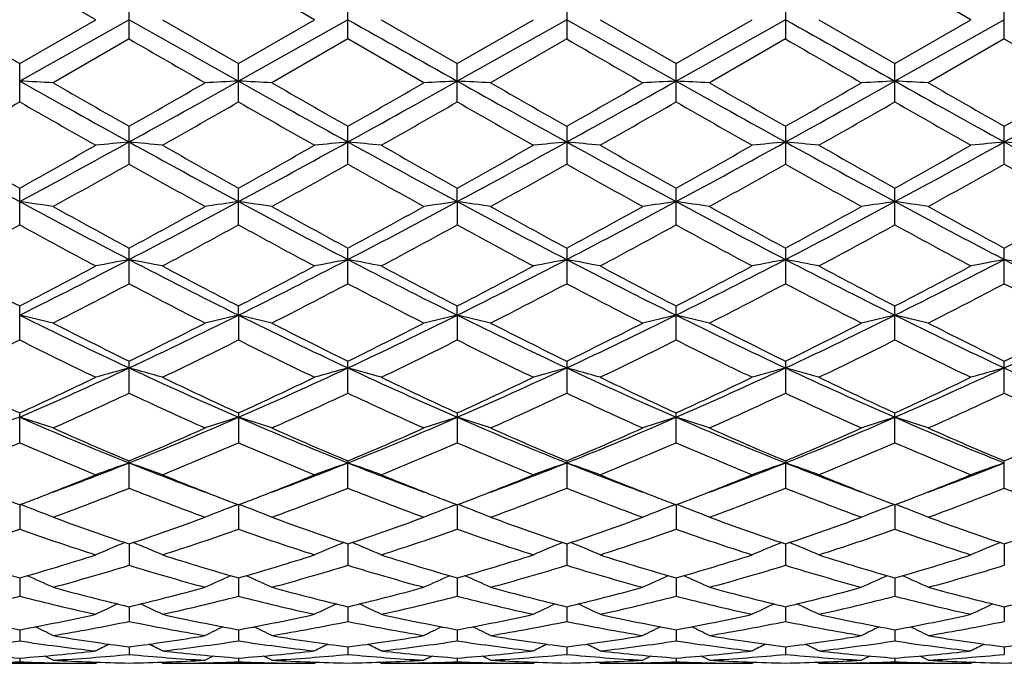
# Model space of a CAD drawing. Units: inches. Extents: x 0 to 11, y 0 to 8.5.
# Drawn here: x 1.5 to 1.8, y 4.5 to 4.7 of the extents above; entities that cross this region are included whole.
import ezdxf

# ---------------------------------------------------------------- set-up
doc = ezdxf.new("R2010")
doc.units = ezdxf.units.IN
doc.header["$LTSCALE"] = 0.605
doc.header["$MEASUREMENT"] = 0
doc.layers.get('0').update_dxf_attribs({"linetype": 'CONTINUOUS'})

msp = doc.modelspace()

# ---------------------------------------------------------------- linework, layer by layer
at = {"color": 7, "linetype": 'CONTINUOUS'}
for p, q in [((1.5258227125, 4.6761034093), (1.5014229952, 4.6901773475)), ((1.5960131598, 4.6761034089), (1.5716174307, 4.6901773475)), ((1.8065990067, 4.6761034085), (1.7821999271, 4.6901767925)), ((1.5365202129, 4.6699285898), (1.5365202129, 4.6822782289)), ((1.6067145308, 4.6699267682), (1.6067145308, 4.6822800546)), ((1.676907953, 4.6822804818), (1.676907953, 4.6699263382)), ((1.7471024756, 4.6822804933), (1.7471024756, 4.6699263233)), ((1.8172963545, 4.6699285292), (1.8172963545, 4.682278291)), ((1.4770272631, 4.6761034098), (1.5014229979, 4.6620294731)), ((1.5365202129, 4.6761034098), (1.501422709, 4.6564021916)), ((1.5014229979, 4.6620294731), (1.5258227125, 4.6761034093)), ((1.5472177131, 4.6761034098), (1.5716174306, 4.6620294713)), ((1.5716174306, 4.6620294713), (1.5960131598, 4.6761034089)), ((1.6067140838, 4.6761034098), (1.5716177169, 4.6564021916)), ((1.6174125588, 4.6761034098), (1.6418111128, 4.6620271918)), ((1.6418111128, 4.6620271918), (1.6662077553, 4.6761034105)), ((1.6769079377, 4.6761034098), (1.64181141, 4.6564019954)), ((1.6876080236, 4.6761034098), (1.7120051507, 4.662027038)), ((1.7471030023, 4.6761034098), (1.7120048846, 4.6564019847)), ((1.7120051507, 4.662027038), (1.7364038359, 4.676103411)), ((1.7578050839, 4.6761034098), (1.7821999301, 4.6620300283)), ((1.8172963545, 4.6761034098), (1.7821995691, 4.6564022387)), ((1.7821999301, 4.6620300283), (1.8065990067, 4.6761034085)), ((1.5365202129, 4.6699285898), (1.512122868, 4.6558726721)), ((1.6067145308, 4.6699267682), (1.5823194881, 4.6558726721)), ((1.6311145754, 4.655872672), (1.6067145308, 4.6699267682)), ((1.676907953, 4.6699263382), (1.6525097672, 4.6558726721)), ((1.7471024756, 4.6699263233), (1.7227018119, 4.6558726721)), ((1.8172963545, 4.6699285292), (1.7929003643, 4.6558726721)), ((1.8172963545, 4.6699285292), (1.8416923446, 4.6558726721)), ((1.5014229952, 4.6497339985), (1.5014229952, 4.6620294745)), ((1.5716174307, 4.6497339985), (1.5716174307, 4.6620294709)), ((1.6418111153, 4.6497362642), (1.6418111153, 4.6620271907)), ((1.7120051507, 4.6497364194), (1.7120051507, 4.6620270384)), ((1.7821999271, 4.6497334467), (1.7821999271, 4.6620300294)), ((1.5365202129, 4.6297986184), (1.5365202129, 4.6419109631)), ((1.6067145308, 4.6297968424), (1.6067145308, 4.6419127633)), ((1.676907953, 4.641913185), (1.676907953, 4.6297964232)), ((1.7471024756, 4.6419131973), (1.7471024756, 4.6297964086)), ((1.8172963545, 4.6297985593), (1.8172963545, 4.6419110223)), ((1.5014229952, 4.6103040111), (1.5014229952, 4.6221269784)), ((1.5716174307, 4.6103040111), (1.5716174307, 4.6221269753)), ((1.64181141, 4.6177562809), (1.6418111153, 4.6221247699)), ((1.7120051507, 4.6103063247), (1.7120051507, 4.6221246219)), ((1.7821999271, 4.6103034838), (1.7821999271, 4.6221275142)), ((1.64181141, 4.6177562809), (1.6418111153, 4.6103061763)), ((1.5365202129, 4.5914481141), (1.5365202129, 4.6028576935)), ((1.6067145308, 4.591446452), (1.6067145308, 4.6028593995)), ((1.676907953, 4.6028597997), (1.676907953, 4.5914460597)), ((1.7471024756, 4.6028598137), (1.7471024756, 4.5914460461)), ((1.8172963545, 4.5914480589), (1.8172963545, 4.6028577494)), ((1.5014229952, 4.5734026577), (1.5014229952, 4.5842987663)), ((1.5716177169, 4.5813537572), (1.5716174307, 4.5842987642)), ((1.64181141, 4.5813528138), (1.6418111153, 4.5842967181)), ((1.7120051507, 4.573404775), (1.7120051507, 4.5842965788)), ((1.7821999271, 4.5734021751), (1.7821999271, 4.5842992644)), ((1.5716177169, 4.5813537572), (1.5716174307, 4.5734026577)), ((1.64181141, 4.5813528138), (1.6418111153, 4.5734046393)), ((1.5365202129, 4.5563508654), (1.5365202129, 4.5666192159)), ((1.6067145308, 4.5563493811), (1.6067145308, 4.5666207619)), ((1.676907953, 4.5666211257), (1.676907953, 4.5563490307)), ((1.7471024756, 4.5666211376), (1.7471024756, 4.5563490186)), ((1.8172963545, 4.5563508161), (1.8172963545, 4.5666192668)), ((1.5014229952, 4.5404480366), (1.5014229952, 4.5499985552)), ((1.5716174307, 4.5499985541), (1.5716174307, 4.5404480366)), ((1.6418111153, 4.5499967459), (1.6418111153, 4.5404497583)), ((1.7120051507, 4.5404498763), (1.7120051507, 4.5499966223)), ((1.7821999271, 4.5404476173), (1.7821999271, 4.5499989957)), ((1.5365202129, 4.5258556398), (1.5365202129, 4.5345881541)), ((1.6067145308, 4.5258543903), (1.6067145308, 4.5345894808)), ((1.676907953, 4.534589794), (1.676907953, 4.5258540954)), ((1.7471024756, 4.5345898046), (1.7471024756, 4.5258540851)), ((1.8172963545, 4.5258555983), (1.8172963545, 4.5345881981)), ((1.5014227157, 4.5205444645), (1.5014229952, 4.5127065754)), ((1.5026295754, 4.5202712879), (1.5016666914, 4.5206373445)), ((1.5704108423, 4.5202712857), (1.5713736157, 4.5206375457)), ((1.5716177101, 4.5205444638), (1.5716174307, 4.5127065754)), ((1.5728247581, 4.5202712985), (1.5718614054, 4.5206374718)), ((1.6406048029, 4.5202698454), (1.641567364, 4.5206360202)), ((1.641811403, 4.5205429617), (1.6418111153, 4.5127079712)), ((1.6430181575, 4.5202698679), (1.6420550317, 4.5206359512)), ((1.7107981097, 4.5202697779), (1.7117611008, 4.5206360514)), ((1.7120048909, 4.5205428599), (1.7120051507, 4.5127080668)), ((1.7132114996, 4.5202697678), (1.7122488219, 4.5206357333)), ((1.7809925925, 4.5202717029), (1.7819557937, 4.5206380579)), ((1.7821995776, 4.5205448303), (1.7821999271, 4.5127062355)), ((1.7834063896, 4.5202716664), (1.7824435946, 4.5206376975)), ((1.5365202129, 4.5079954239), (1.5365202129, 4.5011343518)), ((1.606714141, 4.5079964817), (1.6067145308, 4.5011333851)), ((1.6769079395, 4.5079967311), (1.676907953, 4.5011331569)), ((1.747102935, 4.5079967387), (1.7471024756, 4.501133149)), ((1.8172963545, 4.5079954591), (1.8172963545, 4.5011343197)), ((1.5014227766, 4.4970684957), (1.5014229952, 4.491244363)), ((1.5716176492, 4.497068495), (1.5716174307, 4.491244363)), ((1.64181134, 4.4970673606), (1.6418111153, 4.4912453791)), ((1.7120049476, 4.4970672765), (1.7120051507, 4.4912454487)), ((1.7821996544, 4.4970687895), (1.7821999271, 4.4912441155)), ((1.5365202129, 4.4878629916), (1.5365202129, 4.4831370265)), ((1.6067142425, 4.4878638082), (1.6067145308, 4.4831363798)), ((1.6769079428, 4.4878639181), (1.676907953, 4.4831362271)), ((1.7471028156, 4.4878640022), (1.7471024756, 4.4831362218)), ((1.8172963545, 4.4878630165), (1.8172963545, 4.483137005)), ((1.501422847, 4.4804725873), (1.5014229952, 4.47688618)), ((1.5716175788, 4.4804725865), (1.5716174307, 4.47688618)), ((1.6418112672, 4.4804718593), (1.6418111153, 4.4768867774)), ((1.7120050132, 4.4804718067), (1.7120051507, 4.4768868184)), ((1.7821997428, 4.4804727718), (1.7821999271, 4.4768860345)), ((1.5365202129, 4.4749644836), (1.5365202129, 4.4725552911)), ((1.6067143652, 4.4749649143), (1.6067145308, 4.4725549892)), ((1.676907947, 4.4749649898), (1.676907953, 4.472554918)), ((1.7471026711, 4.4749650176), (1.7471024756, 4.4725549155)), ((1.8172963545, 4.4749644972), (1.8172963545, 4.4725552811)), ((1.4770272631, 4.4697034098), (1.5258227127, 4.4697034098)), ((1.501422937, 4.4713947479), (1.5014229952, 4.4701838035)), ((1.5121026148, 4.4698553417), (1.5122671958, 4.469851719)), ((1.5258227134, 4.4697034102), (1.5264940964, 4.470051711)), ((1.5472177131, 4.4697034098), (1.5465461406, 4.4700513466)), ((1.5472177131, 4.4697034098), (1.5960131603, 4.4697034098)), ((1.5609378126, 4.4698556798), (1.5607731767, 4.4698517177)), ((1.5716174888, 4.4713947475), (1.5716174307, 4.4701838035)), ((1.5822992268, 4.4698552433), (1.5824591018, 4.4698517241)), ((1.5960131592, 4.469703408), (1.5966849817, 4.4700519488)), ((1.6174125588, 4.4697034098), (1.6167410555, 4.4700513908)), ((1.6174125588, 4.4697034098), (1.6662077549, 4.4697034098)), ((1.6311348334, 4.4698558228), (1.630966141, 4.4698517617)), ((1.6418111747, 4.4713944559), (1.6418111153, 4.4701839593)), ((1.652489504, 4.4698553887), (1.652653902, 4.4698517683)), ((1.666207755, 4.4697034099), (1.6668793627, 4.4700518868)), ((1.6876080236, 4.4697034098), (1.6869362489, 4.470051512)), ((1.6876080236, 4.4697034098), (1.7364038326, 4.4697034098)), ((1.701326876, 4.4698557406), (1.7011619552, 4.4698517697)), ((1.7120050968, 4.4713944356), (1.7120051507, 4.4701839699)), ((1.7226815577, 4.4698554809), (1.7228502344, 4.4698517661)), ((1.7364038385, 4.4697034129), (1.7370751864, 4.4700517811)), ((1.7578050839, 4.4697034098), (1.7571329362, 4.4700516473)), ((1.7578050839, 4.4697034098), (1.8065990066, 4.4697034098)), ((1.7715169923, 4.4698555192), (1.7713588464, 4.4698517126)), ((1.782199855, 4.4713948202), (1.7821999271, 4.4701837656)), ((1.7928801118, 4.4698553125), (1.7930439519, 4.4698517064)), ((1.8065990042, 4.4697034079), (1.8072704152, 4.470051725))]:
    msp.add_line(p, q, dxfattribs=at)
for centre, radius, start, end in [((9.8012126314, 19.3584486732), 16.8486320871, 240.6248388774, 240.7617100374), ((9.7962703416, 19.2243757984), 16.6949411856, 240.6238415996, 240.7619725713), ((9.8393556032, 19.1759184969), 16.6394167402, 240.6233340918, 240.7619248753), ((10.0227475061, 19.3776028953), 16.8706958682, 240.6243352469, 240.7610245507), ((8.5164057062, 16.7569589583), 13.9576181575, 239.9948976362, 240.1104803884), ((8.3234385286, 16.1808040115), 13.2919777874, 239.9973037967, 240.1186748121), ((8.2630851456, 15.9521368244), 13.0286723785, 239.991638835, 240.1154458989), ((1.3251733315, 0.9865029473), 3.6741290541, 87.0833776602, 87.2504443036), ((4.4954340143, 10.0006205144), 6.1257467445, 240.7409804774, 241.116576537), ((-1.7787665206, 10.641653782), 6.8591771474, 298.9035041809, 299.2389388046), ((1.7478917444, 0.9860049965), 3.6746276142, 92.749567152, 92.9166110702), ((1.3954795959, 0.9881822805), 3.6724463174, 87.0837529295, 87.2509212461), ((4.5827516334, 10.0313318053), 6.1609086842, 240.7416529934, 241.115094787), ((-1.7053180186, 10.6359236566), 6.8525874463, 298.9028395198, 299.2385933649), ((1.818375524, 0.9799559863), 3.6806833801, 92.7495607285, 92.9162780263), ((1.4654710217, 0.9839398241), 3.6766933965, 87.0840216512, 87.2509435773), ((4.6534415792, 10.0323226482), 6.1620158342, 240.7421311599, 241.1155059548), ((-1.6587379958, 10.6783601931), 6.901151225, 298.9041834091, 299.2375714472), ((1.8883883791, 0.9830253572), 3.6776088678, 92.7490439239, 92.9159229688), ((1.5354314659, 0.9796613521), 3.6809781107, 87.0838092068, 87.2505145949), ((4.7112404887, 10.0102749421), 6.1367230549, 240.7424837324, 241.1174102929), ((-1.5825719198, 10.6674789308), 6.8887393746, 298.9044514327, 299.2384383792), ((1.9583451122, 0.9879826133), 3.6726461578, 92.749044978, 92.9162208765), ((1.6059817458, 0.9872424115), 3.6733889746, 87.0832724095, 87.2503826594), ((4.7814058577, 10.0098430242), 6.1363316897, 240.7407503655, 241.1156928836), ((-1.5054583881, 10.6549488877), 6.8744257058, 298.9044356097, 299.2391211412), ((5.2065615793, 11.0834104593), 7.4136441375, 240.1104478676, 240.327692263), ((-1.8045668919, 10.5085813102), 6.7513468274, 299.6616480993, 299.9002039331), ((5.4106199723, 11.3175608365), 7.6833569354, 240.1151277721, 240.3247245845), ((-1.7497263932, 10.5368234036), 6.7834848834, 299.6562967234, 299.8937345427), ((5.4493097844, 11.263562761), 7.6208436988, 240.1181860595, 240.329521102), ((-1.7885223712, 10.7271613483), 7.0028174721, 299.6606703171, 299.8906598915), ((5.35871228, 10.9831834901), 7.2976321031, 240.1160261545, 240.336738037), ((-1.7319258894, 10.7498286699), 7.0292438968, 299.6655536971, 299.8946474287), ((5.4886439415, 11.0853619035), 7.4159862706, 240.1092206719, 240.3263871417), ((-1.5198435297, 10.5013826626), 6.7431380294, 299.6627738269, 299.9016098055), ((-1.4507481864, 9.8037272054), 5.9396094705, 299.532942719, 299.8037789209), ((4.3077118873, 9.5484372229), 5.645577971, 240.1931738495, 240.4781508438), ((-1.4209875094, 9.8755574114), 6.022035758, 299.5307544718, 299.7979165605), ((4.3260916372, 9.4566814623), 5.5402050571, 240.1864539069, 240.4768152487), ((-1.4586121296, 10.0637170611), 6.2388951239, 299.5405868369, 299.7984635876), ((4.4306286698, 9.5163575232), 5.6090556987, 240.1851324023, 240.4719491127), ((-1.3034543046, 9.9142090229), 6.0669322989, 299.5386566856, 299.8038317759), ((4.5910345639, 9.6750629466), 5.7916074683, 240.1914343887, 240.4692289396), ((-1.1537830064, 9.7753270199), 5.9069201165, 299.5321178034, 299.8044426965), ((4.5957161564, 9.5611943018), 5.6602403928, 240.193885699, 240.4781161276), ((3.2784568118, 7.9190715413), 3.7492037575, 241.0963980203, 241.707275511), ((3.5747567506, 8.3400581864), 4.2569619829, 240.4767839058, 240.8534314033), ((-0.396678205, 8.1413119459), 4.0022777902, 298.3108649724, 298.8831270033), ((-0.4499619345, 8.1236313958), 4.0085454152, 299.1308804414, 299.5309191159), ((1.7144399602, 2.7753880748), 1.869985509, 95.4596647669, 95.7890189232), ((1.358613709, 2.7755225667), 1.8698503672, 84.2109691702, 84.5403470933), ((3.3460186179, 7.9144017667), 3.7438437716, 241.0971214599, 241.7088865643), ((3.6159767523, 8.2891003271), 4.1983447451, 240.4781212348, 240.8600748914), ((-0.3974823302, 8.1545791406), 4.0442022903, 299.1366681393, 299.5331305439), ((-0.3321808732, 8.1515917935), 4.0140301937, 298.3128760431, 298.8834504257), ((1.7842592811, 2.7791226114), 1.8662325842, 95.4591257233, 95.7892477616), ((1.4290154554, 2.7780019577), 1.8673627522, 84.2096117601, 84.5394591547), ((3.4080765571, 7.8993090447), 3.7266984197, 241.0944718781, 241.7090556855), ((3.6506094325, 8.2250594079), 4.1250949917, 240.4696278322, 240.8583648291), ((-0.3034607097, 8.111748253), 3.9951914238, 299.1372457926, 299.5385987268), ((-0.258827631, 8.1456924465), 4.0073385623, 298.3131066341, 298.884640275), ((1.8544376146, 2.7795373742), 1.8658182969, 95.4598627761, 95.7900355654), ((1.4993724079, 2.7794952419), 1.865860795, 84.2099190535, 84.5400814085), ((3.4825972479, 7.9071929079), 3.735691482, 241.0948242294, 241.7079241605), ((3.7609207469, 8.2961868436), 4.2067550831, 240.4717124262, 240.8528874173), ((-0.1808961497, 8.1316517675), 3.9913075602, 298.3109107687, 298.8847603098), ((-0.1911463987, 8.0370570439), 3.9094436009, 299.131048205, 299.5412314172), ((1.9248127154, 2.7779087221), 1.8674567006, 95.4606069427, 95.7904590227), ((1.5696101626, 2.7795904088), 1.8657620084, 84.2108675336, 84.5411083929), ((3.5620195669, 7.9242107174), 3.7550493207, 241.0970827258, 241.7070114939), ((3.8638840103, 8.3549263051), 4.2740139721, 240.4776062008, 240.8527370607), ((-0.112614728, 8.1352362866), 3.9953700382, 298.3106926388, 298.8839340796), ((-0.167124756, 8.1200101002), 4.0043787675, 299.1303579464, 299.530801218), ((1.9952800599, 2.7747661667), 1.8706106811, 95.4598024914, 95.7890418168), ((1.6393256536, 2.7748982033), 1.8704780061, 84.2109465114, 84.5402092278), ((3.6243860986, 7.9099408811), 3.7387743638, 241.0963946838, 241.7089785978), ((-0.2933432546, 7.8813555811), 3.7310887139, 298.9402932888, 299.3692997621), ((3.2785764279, 7.7239521305), 3.5508514208, 240.6198169917, 241.0705994924), ((-0.1869503296, 7.816582203), 3.6568886456, 298.9350826571, 299.3727488674), ((3.3611154748, 7.7468306783), 3.5768453428, 240.6273160297, 241.0748464378), ((-0.11865515, 7.8204924941), 3.6612277003, 298.9314310531, 299.3686183266), ((3.3975086176, 7.6861468233), 3.5073842697, 240.6222627202, 241.0786331043), ((-0.0785746967, 7.874817288), 3.7233395822, 298.9325596486, 299.3624870252), ((3.4586688535, 7.6694056877), 3.4883640916, 240.6166767442, 241.0754721664), ((-0.0136660741, 7.8831598732), 3.7332001357, 298.9416718128, 299.3704170489), ((3.648249471, 7.8831431683), 3.7331810108, 240.6295817562, 241.058329187), ((1.3216665993, 3.3539618), 1.2765148716, 81.4194204155, 81.904824188), ((2.7637463167, 6.9607511445), 2.6614062258, 241.6857614247, 242.5406345476), ((2.9039366022, 7.1343935112), 2.8772384645, 241.0705378945, 241.6241718335), ((0.2219338765, 7.0377082044), 2.7670623845, 298.3648021887, 298.9404804707), ((0.2443651867, 7.0834488759), 2.8002207747, 297.480555008, 298.2930490197), ((1.7513818846, 3.3539068424), 1.2765704163, 98.0951865299, 98.5805689837), ((1.3919761424, 3.3545476104), 1.2759187702, 81.4205096452, 81.9062118293), ((2.8398577362, 6.9719331342), 2.674056594, 241.6877996615, 242.5386009132), ((2.9929764137, 7.1689682746), 2.9166139205, 241.0751165804, 241.6212205108), ((0.3177668904, 7.0775317544), 2.7934905173, 297.4781929154, 298.2926298876), ((0.2895734494, 7.0429670702), 2.7729021046, 298.3596455202, 298.934143332), ((1.8218702731, 3.3518312118), 1.2786662874, 98.0951665621, 98.5796024299), ((1.4619638234, 3.3530880635), 1.2773922086, 81.4212903755, 81.9062770194), ((2.9093939731, 6.9707927888), 2.672741357, 241.6886195523, 242.5398353085), ((3.0588910581, 7.1615455932), 2.9080492243, 241.0781152149, 241.6258780533), ((0.3810975702, 7.0904977602), 2.808160405, 297.4803622431, 298.2905360357), ((0.342790126, 7.0739776679), 2.8082545998, 298.3639151217, 298.9311519794), ((1.8918779136, 3.3528995682), 1.277582377, 98.0936626431, 98.5785731298), ((1.5319189396, 3.3516097437), 1.2788893309, 81.4206739211, 81.9050292238), ((2.9744466711, 6.9611893653), 2.6618486122, 241.6880022016, 242.5427310717), ((3.106144027, 7.1198113647), 2.8604263752, 241.0760067965, 241.6329327553), ((0.4109912828, 7.0771793068), 2.8120188612, 298.3686638262, 298.9350624624), ((0.4500124817, 7.0927922235), 2.8107866846, 297.4819308893, 298.291347808), ((1.9618310479, 3.3545995766), 1.2758660383, 98.0936670051, 98.5794375806), ((1.6024754782, 3.3542154235), 1.2762594046, 81.4191147188, 81.9046448227), ((3.0452098775, 6.9619837074), 2.6628169086, 241.6853311597, 242.5397391263), ((3.1848828048, 7.13457391), 2.8774779617, 241.0693354268, 241.6228990627), ((0.5033630907, 7.0363873385), 2.7655897873, 298.3658977839, 298.9418573664), ((0.2466901184, 6.9024738513), 2.6131201978, 298.0882309173, 298.6962793861), ((2.7260167066, 6.8470771755), 2.5500556753, 241.3000754021, 241.9232402227), ((0.3094552785, 6.9165925547), 2.6290721072, 298.0861223715, 298.6905578803), ((2.7860588231, 6.8279318621), 2.5283870711, 241.2935278885, 241.9219538706), ((0.3606488481, 6.951254583), 2.6685981709, 298.0956741613, 298.6911571397), ((2.8629177447, 6.839979751), 2.5421537424, 241.2921712526, 241.9172353013), ((0.4458439915, 6.9233423894), 2.636911056, 298.0937829908, 298.6963960177), ((2.9503665699, 6.8720605377), 2.5785792842, 241.2983012957, 241.914576982), ((0.5304462969, 6.8969707784), 2.6068629551, 298.0874273285, 298.6969126111), ((3.008191781, 6.8496960305), 2.5530246776, 241.3007825524, 241.9232044925), ((0.5500728173, 6.4974693932), 2.1392909449, 296.404362, 297.4587252436), ((1.7195220242, 3.6231256762), 0.9930657543, 100.6191374254, 101.2477525475), ((1.3535249474, 3.6231595651), 0.9930312395, 78.7522365541, 79.3808734549), ((2.486888509, 6.426450534), 2.059636555, 242.5208859237, 243.6160268327), ((0.6168547125, 6.5040602422), 2.1467120492, 296.4077269948, 297.4584254805), ((1.7893308138, 3.6250835488), 0.9910710432, 100.6181082861, 101.2481896212), ((1.4239303865, 3.624448174), 0.9917263054, 78.7496484503, 79.3791744379), ((2.5534496319, 6.4191318313), 2.0514667837, 242.5165732546, 243.6160907347), ((0.688268069, 6.5015520407), 2.1439239665, 296.4083342954, 297.4604161461), ((1.8595104242, 3.6252919981), 0.9908636758, 100.6195182719, 101.2496907205), ((1.4942926601, 3.6252348493), 0.990922203, 78.7502339411, 79.3803637578), ((2.6266129441, 6.4249373855), 2.0579874066, 242.5178209204, 243.6138475251), ((0.7623879255, 6.4939043384), 2.1353280546, 296.4052420993, 297.4615982063), ((1.9298919652, 3.6244311101), 0.9917442042, 100.6209411622, 101.2504968889), ((1.5645333779, 3.6252940643), 0.9908556093, 78.7520419187, 79.3823276158), ((2.7005197562, 6.4323479899), 2.0662746131, 242.5213394311, 243.6129455814), ((0.8318918933, 6.4954024847), 2.1369759808, 296.403980529, 297.4594660585), ((2.0003641438, 3.6227985447), 0.9933994417, 100.6194006849, 101.2477958181), ((1.6342349837, 3.6228317671), 0.9933656055, 78.752193457, 79.380610056), ((2.7669444991, 6.4250195447), 2.0580347152, 242.5202903915, 243.616263021), ((2.5139928136, 6.540968156), 2.203146099, 241.9218858957, 242.63858747), ((0.5224132686, 6.4774107629), 2.13127499, 297.3454312896, 298.0863965895), ((2.5769550639, 6.5275240397), 2.1878821333, 241.9231869372, 242.6449810574), ((0.58803134, 6.4858079951), 2.1408360405, 297.3509890692, 298.0885507703), ((2.6380077041, 6.5097247982), 2.1678747517, 241.914968099, 242.64342172), ((0.6644930576, 6.4736486781), 2.1271580595, 297.3514797223, 298.0938315446), ((2.7184175968, 6.5290300296), 2.189715554, 241.9169793737, 242.6381357075), ((0.7458557628, 6.4525335567), 2.1032722222, 297.345518423, 298.0963518893), ((2.7968428236, 6.5449176175), 2.2076060632, 241.922680235, 242.6379074192), ((0.803725685, 6.4764152638), 2.1301443151, 297.3449436201, 298.0862808848), ((0.5841126002, 6.3997481872), 2.0437782207, 297.0048571991, 297.7751801337), ((2.4619091612, 6.3476020088), 1.9850494219, 242.213429004, 243.0065427779), ((0.6644300676, 6.380278357), 2.021835699, 296.9998480061, 297.7784516098), ((2.5357083258, 6.3549840736), 1.9932622541, 242.2207004949, 243.0105932247), ((0.7340439028, 6.381680972), 2.0233471423, 296.9963606004, 297.7744564942), ((2.5961288012, 6.3360739402), 1.9719770305, 242.2158600014, 243.0142379677), ((0.7957766442, 6.3981992594), 2.0419054854, 296.9974641313, 297.7685495739), ((2.6636742079, 6.3306506269), 1.965944128, 242.2104879453, 243.0112016836), ((0.8645988062, 6.4002161868), 2.0443274589, 297.0061752292, 297.7762567776), ((2.7699913461, 6.4002112455), 2.0443218954, 242.2237420823, 242.9938257233), ((1.3152010012, 3.7751557121), 0.8274260163, 76.2318651564, 76.9935077061), ((2.2405491108, 6.0696802974), 1.6617532091, 243.5902812833, 244.933723842), ((0.807404507, 6.1217184891), 1.7195189262, 295.0888430225, 296.3871518522), ((1.7578441211, 3.7751359894), 0.82744629, 103.0065017877, 103.7681253648), ((1.3855163812, 3.7755368877), 0.8270275294, 76.2335715241, 76.9956897218), ((2.3139468578, 6.0763545813), 1.6691554803, 243.5937189151, 244.9311551637), ((0.8797576302, 6.1173975508), 1.7146893006, 295.084733662, 296.3866677355), ((1.8283417403, 3.7738171128), 0.8287988131, 103.0064680902, 103.7666104107), ((1.4554976434, 3.7746094384), 0.8279780754, 76.2347954733, 76.9957937727), ((2.3835910412, 6.0753227807), 1.6679877947, 243.5948771694, 244.933237625), ((0.9464198928, 6.1247301685), 1.7228273849, 295.0877221502, 296.3834910121), ((1.8983406423, 3.7745075398), 0.8280822589, 103.0041030734, 103.7649988399), ((1.5254431275, 3.7736616841), 0.8289572769, 76.2338301016, 76.9938324873), ((2.450810891, 6.0692272246), 1.6612058062, 243.5932433073, 244.9371161533), ((1.0153008358, 6.1273302202), 1.7257393171, 295.0906346304, 296.3842228001), ((1.9682867366, 3.7755857828), 0.8269769208, 103.0041126041, 103.7663531411), ((1.59601061, 3.7753158314), 0.8272628552, 76.2313860542, 76.993225325), ((2.5214708553, 6.0699310002), 1.6620419876, 243.5896485245, 244.932838729), ((1.0878166218, 6.1224204966), 1.7203090562, 295.089909265, 296.3876034815), ((2.3024626768, 6.1303699817), 1.7412594054, 243.0064780145, 243.9038748164), ((0.7900831913, 6.0913248129), 1.6976146152, 296.0845864746, 297.0050555472), ((2.3788820754, 6.142880875), 1.7552317955, 243.0108427147, 243.9010060481), ((0.8593602147, 6.0935253997), 1.6999930148, 296.0797653555, 296.9990044867), ((2.4477038898, 6.1403870564), 1.7523885356, 243.013709456, 243.9054036957), ((0.9238446045, 6.1049140551), 1.7127316036, 296.0838201789, 296.9961755235), ((2.5103329455, 6.125401448), 1.7356027217, 243.0117077746, 243.9120991347), ((0.9934097037, 6.105894483), 1.7138889188, 296.0883079125, 296.9999151942), ((2.5832850481, 6.1303811579), 1.7412897327, 243.0053292146, 243.9026697322), ((1.0710910841, 6.0907816716), 1.6970248488, 296.0856227512, 297.006369966), ((0.7694314464, 6.0345395859), 1.6342376664, 295.6569673352, 296.6096766872), ((2.2211743598, 6.0098223512), 1.6066560188, 243.3857795992, 244.3549721895), ((0.8369935836, 6.0401413718), 1.6404251437, 295.6550007163, 296.6042414656), ((2.2877290108, 6.0021719625), 1.5981856968, 243.3795737113, 244.3537747747), ((0.9006390094, 6.0531760365), 1.6550104165, 295.6640151764, 296.6048843982), ((2.3602777321, 6.0067876292), 1.6033655463, 243.3782122216, 244.3493263049), ((0.9760427084, 6.0424563275), 1.643092566, 295.6622086637, 296.6098597861), ((2.4365479057, 6.0192740826), 1.6172508335, 243.3839918428, 244.3468351772), ((1.0512539081, 6.0324148873), 1.6318701471, 295.656205955, 296.6102620505), ((2.5024491326, 6.0108583177), 1.6078056723, 243.3864644641, 244.3549361122), ((0.9312846058, 5.8585193829), 1.4286243922, 293.5207946785, 295.0651932504), ((1.7271318221, 3.8641902146), 0.7257229875, 105.2274002251, 106.1045600762), ((1.3459128913, 3.8642055072), 0.7257071057, 73.8954304316, 74.772609285), ((2.1262022069, 5.8240607144), 1.3908216403, 244.9138169278, 246.5001951433), ((0.9992726099, 5.8632935195), 1.4338826512, 293.5255243315, 295.0642320161), ((1.7969248904, 3.8655943616), 0.7242637133, 105.225963542, 106.1051702383), ((1.4163238048, 3.8651183147), 0.7247701855, 73.8918243059, 74.7702300209), ((2.1943418311, 5.8193321371), 1.3856673571, 244.9078326409, 246.5001419121), ((1.0700998142, 5.8617744683), 1.4322381535, 293.5265235927, 295.0670282209), ((1.8671061441, 3.8657358241), 0.724124103, 105.2279369595, 106.1072609438), ((1.4866939828, 3.8656861658), 0.7241761541, 73.892639435, 74.7718927523), ((2.2665439228, 5.8237457762), 1.3905159294, 244.9100130705, 246.4967601449), ((1.1426751643, 5.8565509426), 1.4264981168, 293.5225545575, 295.0693181854), ((1.9374963161, 3.8651149105), 0.7247744908, 105.2299259609, 106.1083839658), ((1.5569390706, 3.8657377559), 0.7241132654, 73.8951579203, 74.774640278), ((2.3387216518, 5.828254668), 1.395440085, 244.9147906168, 246.4958965986), ((1.2125470069, 5.8574414395), 1.4274419594, 293.5201969856, 295.0658436259), ((2.0079768355, 3.863954952), 0.7259680795, 105.2277681584, 106.104620041), ((2.4066697192, 5.8233763486), 1.3900709771, 244.9133783059, 246.5005810825), ((2.1048406163, 5.8690684842), 1.4505372451, 244.3537002911, 245.4179481673), ((0.9121889119, 5.8390230005), 1.4173146539, 294.5659127503, 295.6552535279), ((2.1723152394, 5.8634835248), 1.4443270502, 244.354930891, 245.4238979303), ((0.9806563433, 5.8424933903), 1.4211889067, 294.5710690441, 295.6572947348), ((2.2389759226, 5.8556754584), 1.4357585831, 244.3472181416, 245.4225535145), ((1.0532767525, 5.8371614162), 1.4153323227, 294.5714504993, 295.6622355025), ((2.3130622026, 5.8638864772), 1.4448446737, 244.3490966432, 245.4176201789), ((1.1277693452, 5.8280870218), 1.4052923338, 294.5659071508, 295.6645630835), ((2.3864015306, 5.8707431089), 1.4523858252, 244.3544441499, 245.4172983193), ((1.1931684751, 5.8386061294), 1.416850874, 294.5654761712, 295.6551426898), ((0.9514299124, 5.8002435371), 1.3746270907, 294.0721882626, 295.1909048604), ((2.1097158705, 5.7743013645), 1.3460894027, 244.7972402536, 245.9396749868), ((1.02559001, 5.7916434434), 1.3651582799, 294.0675332079, 295.1938957309), ((2.1813641137, 5.7777670353), 1.3498456316, 244.8040686883, 245.9434020926), ((1.0955294246, 5.7923926926), 1.3659447014, 294.0643244304, 295.1901521698), ((2.2477025931, 5.7693277147), 1.3405684649, 244.7996056372, 245.9467639048), ((1.16238808, 5.7997952085), 1.3740630814, 294.0653758028, 295.1846453207), ((2.3168148555, 5.766753166), 1.3377781565, 244.7945969835, 245.9439762215), ((1.2321015279, 5.8004090801), 1.3748214246, 294.0734030799, 295.19190936), ((2.4024901938, 5.800406922), 1.3748190514, 244.8080895898, 245.926597796), ((1.6959661069, 3.9226872044), 0.6554416315, 107.266266457, 108.2485802838), ((1.3067547701, 3.9223949252), 0.6557577055, 71.7492162725, 72.7309221798), ((1.9752612175, 5.6369090992), 1.1869951195, 246.4723473349, 248.3076154254), ((1.0857687149, 5.6657482421), 1.218231384, 291.7159152582, 293.5041219815), ((1.7662888115, 3.9223850787), 0.6557680449, 107.2690857258, 108.250775739), ((1.3770777531, 3.922697932), 0.655430368, 71.7514114422, 72.7337418725), ((2.0474008787, 5.6416287481), 1.1920987058, 246.4772043266, 248.3045435794), ((1.1574358377, 5.6623876628), 1.2145631657, 291.7100254996, 293.5035824026), ((1.8367984863, 3.9213655588), 0.6568341958, 107.269038632, 108.2488255903), ((1.4470506818, 3.9219811109), 0.6561791994, 71.7529872042, 72.7338788507), ((2.1171825046, 5.6407584763), 1.1911374552, 246.4786952014, 248.3074881434), ((1.2255352622, 5.6674301806), 1.2200225194, 291.7138148375, 293.4993229381), ((1.9067865792, 3.9219082605), 0.6562549236, 107.2659831492, 108.2467525034), ((1.5169836032, 3.9212406159), 0.6569635943, 71.7517458336, 72.73134568), ((2.185498072, 5.6363042977), 1.1863039774, 246.4760042721, 248.3123180046), ((1.2947135737, 5.6697360831), 1.2225409405, 291.7181033254, 293.4999455035), ((1.9767228374, 3.922741946), 0.6553836732, 107.2659985128, 108.2484961677), ((1.5875653191, 3.9225176859), 0.655630769, 71.7485996567, 72.7305567148), ((2.2560497355, 5.6368928239), 1.1869845715, 246.4715119009, 248.3067699398), ((2.0105278458, 5.6614348379), 1.2224838182, 245.9396519068, 247.1859620827), ((1.0715978375, 5.6404775047), 1.1996433091, 292.8021704737, 294.0722108779), ((2.08329318, 5.6673986559), 1.2289767433, 245.9436568655, 247.1832592763), ((1.1413785169, 5.6416954566), 1.2009251632, 292.7978675291, 294.0666450605), ((2.1529405705, 5.6663213667), 1.227771723, 245.946297978, 247.1872458967), ((1.2092176138, 5.6470961726), 1.2068159335, 292.8015634109, 294.0640812582), ((2.2200321036, 5.6592796649), 1.2200777502, 245.9444725524, 247.1933528479), ((1.2791767568, 5.6474352178), 1.2072196952, 292.80562574, 294.0675292781), ((2.2913150161, 5.661401142), 1.2224569941, 245.9385940063, 247.1848724467), ((1.3524766275, 5.640182669), 1.1993316932, 292.8031094309, 294.0734194857), ((1.036108233, 5.6094075807), 1.1658440439, 292.2220617899, 293.523342428), ((1.9606996449, 5.59526262), 1.150464622, 246.4712169814, 247.7900767674), ((1.1051776902, 5.6122455082), 1.1688951415, 292.2203184844, 293.5183823326), ((2.0293415596, 5.5914140696), 1.1463162656, 246.4655722068, 247.789021397), ((1.1726669614, 5.6184267991), 1.1756405648, 292.2284610617, 293.5190572242), ((2.1005128094, 5.5935934933), 1.1487031691, 246.4642406886, 247.7850148613), ((1.245041434, 5.613184626), 1.1699636558, 292.2267983301, 293.5235947465), ((2.1732551261, 5.5997081259), 1.1553266115, 246.469465965, 247.7827636108), ((1.3173240461, 5.6083726873), 1.1647203698, 292.221369815, 293.5238576237), ((2.2416886965, 5.5957816291), 1.1510255452, 246.4718579697, 247.7900377183), ((1.1393858585, 5.5326695472), 1.0747588568, 290.2890572819, 291.6854129006), ((1.7361088523, 3.9579165856), 0.609654706, 109.1098173163, 110.1773169291), ((1.3369345846, 3.9579250238), 0.609645747, 69.8226753791, 70.8901904422), ((1.9282352847, 5.5185424267), 1.0596290954, 248.3046177641, 249.7209120534), ((1.207734017, 5.5374116333), 1.0798463038, 290.2932215017, 291.6834628698), ((1.805883323, 3.959071441), 0.6084272421, 109.108067919, 110.1780598036), ((1.4073519456, 3.9586655374), 0.6088739293, 69.8182937042, 70.8872836703), ((1.9979853926, 5.5171295558), 1.058151232, 248.2986408538, 249.717344134), ((1.2779892774, 5.5370879939), 1.0795226395, 290.2958298322, 291.6867859892), ((1.8760664413, 3.9591808313), 0.6083206085, 109.1104772823, 110.1805994121), ((1.4777314361, 3.9591357413), 0.6083691059, 69.819283293, 70.8893113736), ((2.0696411457, 5.5209652039), 1.0622553511, 248.3018729406, 249.7154121994), ((1.3495386835, 5.5335193329), 1.0757060699, 290.2944054382, 291.6899962575), ((1.9464671491, 3.9586661001), 0.6088743337, 109.1129031773, 110.181962918), ((1.5479816664, 3.9591862527), 0.6083033536, 69.8223425948, 70.8926645631), ((2.1405974867, 5.5231366513), 1.0645543658, 248.3070112675, 249.7172604529), ((1.4205135182, 5.5317547513), 1.0737789146, 290.2884823393, 291.6860204677), ((2.0169573097, 3.9577224508), 0.6098618173, 109.1102659175, 110.1773894043), ((1.1258836171, 5.509499965), 1.0578585755, 291.1220996408, 292.2138635351), ((1.9515599132, 5.5205825081), 1.0697832273, 247.7922215346, 248.8718154865), ((1.1950326263, 5.5119803231), 1.060548571, 291.1259333876, 292.2152902348), ((2.0205387115, 5.5172761881), 1.0662625545, 247.7855670802, 248.8688868915), ((1.2661247883, 5.5095796685), 1.0579867603, 291.1272597195, 292.2194448136), ((2.0924618937, 5.5215892849), 1.0709087188, 247.7872358904, 248.8661988603), ((1.3384094126, 5.5043538805), 1.0523592347, 291.1241515354, 292.2217699167), ((2.1638946247, 5.5248479126), 1.0743926572, 247.7919259948, 248.867262627), ((1.4068010249, 5.5091557481), 1.0574865571, 291.1217560713, 292.2138363147), ((1.1607401974, 5.4748505955), 1.020687046, 290.1366866526, 291.6024182035), ((1.9122997648, 5.4748493795), 1.0206857448, 248.3975808628, 249.8633142825), ((1.2326341, 5.4704330562), 1.0159552278, 290.1325839484, 291.6049960952), ((1.9773680678, 5.4616304934), 1.0065092944, 248.391872003, 249.878369393), ((1.3027002127, 5.4709151783), 1.0164506301, 290.1298013935, 291.6016555063), ((2.0459112144, 5.4572791107), 1.0018562602, 248.3879822533, 249.8813040112), ((1.3714511819, 5.4747969002), 1.020591182, 290.1307647905, 291.5967770407), ((2.1156205021, 5.4558440167), 1.0003433454, 248.3835464005, 249.8788906582), ((1.4414776827, 5.4749050423), 1.0207519391, 290.1377431158, 291.6033095908), ((2.1931146099, 5.4749039465), 1.020750767, 248.3966894941, 249.8622576456), ((1.863361897, 5.474224627), 1.0200517548, 248.8770821782, 249.2173385391), ((1.1408242073, 5.4709341519), 1.0164998816, 290.7778493899, 291.1198814038), ((1.2978992436, 3.9834383164), 0.5745469076, 68.1080986459, 69.1248031947), ((1.7751452324, 3.9834279703), 0.5745580177, 110.8752065454, 111.8918914584), ((1.9334549715, 5.4741700019), 1.0199647227, 248.8807027614, 249.2215730864), ((1.2110005681, 5.470771522), 1.0163542435, 290.7820542996, 291.1235483537), ((1.3682353014, 3.9837168371), 0.5742364817, 68.1106463958, 69.12803452), ((1.8456697393, 3.9825517722), 0.5754931402, 110.874922124, 111.889619044), ((2.0015971903, 5.4687602519), 1.0141804645, 248.878925711, 249.2215409438), ((1.2825339574, 5.4672364719), 1.0125752518, 290.7821227803, 291.1247716439), ((1.4382048813, 3.9831183121), 0.5748741367, 68.1124754041, 69.1283934296), ((1.9156331163, 3.9830563609), 0.5749396797, 110.8714328251, 111.8872219681), ((2.0724326306, 5.4702626531), 1.0158127871, 248.8761510312, 249.2177807742), ((1.3534590367, 5.4655286338), 1.0107192448, 290.7777267544, 291.1215391812), ((1.5081118125, 3.9824471574), 0.5756031992, 68.1110455215, 69.1255528448), ((1.9855645801, 3.9837546122), 0.5741953384, 110.8716644554, 111.8892465026), ((2.1444123993, 5.4749172343), 1.0207960235, 248.8768326845, 249.2167690869), ((1.4215753242, 5.4710181629), 1.0165872446, 290.7775373702, 291.1195695118), ((1.5787100201, 3.9835404101), 0.5744397673, 68.1073819023, 69.1243532153), ((1.8287488632, 5.3800814988), 0.9197454386, 249.8637395712, 251.4744354142), ((1.2442946098, 5.3800729465), 0.9197363601, 288.5255536459, 290.1362656192), ((1.9044538316, 5.3958134636), 0.9364121143, 249.8786771387, 251.4605490928), ((1.3142880887, 5.380853172), 0.9205389677, 288.5219979048, 290.1314420614), ((1.9744288866, 5.3953350682), 0.9358888788, 249.8809738813, 251.4639068474), ((1.3834790415, 5.3836856742), 0.9235429696, 288.5251510737, 290.1292737027), ((2.0433003611, 5.3916563704), 0.9319804166, 249.8794137003, 251.4691288872), ((1.4535898998, 5.3837613802), 0.9236413281, 288.5285799358, 290.1322737288), ((2.1139285104, 5.3925870484), 0.9330020798, 249.8743026275, 251.462032058), ((1.5251192621, 5.3798881332), 0.9195456768, 288.5263471152, 290.1373127243), ((1.2019689178, 5.3612871177), 0.8998675909, 287.7981976404, 289.4373367134), ((1.8013744587, 5.3628972101), 0.9015514383, 250.5669061409, 252.2032236566), ((1.2716654361, 5.362898761), 0.9015530775, 287.7967783967, 289.4330928908), ((1.8710721519, 5.3612889216), 0.8998695063, 250.5626628507, 252.2017983047), ((1.3407231243, 5.3660873792), 0.9049366787, 287.803626872, 289.4337812377), ((1.9379824895, 5.3514303007), 0.8894788524, 250.5507487693, 252.2091176888), ((1.4118543512, 5.3632477279), 0.9019469039, 287.8021842779, 289.437658527), ((2.0092633283, 5.3547141425), 0.892937095, 250.5551510368, 252.2072232349), ((1.4829342467, 5.3607332262), 0.8992828944, 287.7976096702, 289.4377539673), ((2.078732208, 5.3527596445), 0.8908541539, 250.5573668225, 252.2132885818), ((1.7447862364, 3.9977719881), 0.5520020148, 112.3137830297, 113.3702683573), ((1.3282577877, 3.9977805313), 0.5519927452, 66.6297226212, 67.686222101), ((1.8145510576, 3.9987770507), 0.5509105722, 112.3121498371, 113.3710976487), ((1.3986632432, 3.9983870424), 0.551352451, 66.624812033, 67.6826194395), ((1.8847413895, 3.9988559995), 0.5508364114, 112.3149494892, 113.3739482165), ((1.4690558091, 3.9988162106), 0.5508803063, 66.6259198846, 67.6848187737), ((1.9551574049, 3.9983841784), 0.5513567688, 112.3176129238, 113.3754753342), ((1.5393177069, 3.9988830289), 0.5507932492, 66.6293534632, 67.6886371206), ((2.0256359627, 3.9976040732), 0.5521852821, 112.3142214971, 113.3703516038), ((1.7303538932, 5.2936095118), 0.8287864699, 252.2021421054, 253.9650169759), ((1.2727754333, 5.2928137862), 0.8279434414, 286.0313490792, 287.7962828977), ((1.8002642247, 5.2928112939), 0.8279408334, 252.203715033, 253.9686545075), ((1.3426859509, 5.293611304), 0.8287883537, 286.0349875977, 287.7978581624), ((1.8724873247, 5.2993221121), 0.8347600085, 252.2077456862, 253.9582124306), ((1.4133259827, 5.2920529231), 0.8271684045, 286.0350682123, 287.801474913), ((1.9433700474, 5.3015288761), 0.8370712279, 252.2091096139, 253.9546508325), ((1.4842733252, 5.2896375257), 0.8246389771, 286.0311201587, 287.8030829233), ((2.0141445964, 5.3035183162), 0.8391419791, 252.2130690604, 253.9541238968), ((1.553585573, 5.2927125653), 0.8278367201, 286.0310802654, 287.7961936395), ((1.2983611424, 5.2785155598), 0.8130444548, 285.2431089185, 287.0330072507), ((1.7746788012, 5.2785139412), 0.813042766, 252.966991838, 254.7568939383), ((1.3692564637, 5.2761295593), 0.8105586985, 285.2398004636, 287.0350130221), ((1.8448339263, 5.2785666758), 0.813082633, 252.9707409782, 254.7607191349), ((1.4393840556, 5.2764770399), 0.8109104381, 285.2376203137, 287.0322629868), ((1.9120077169, 5.2681118046), 0.8022020599, 252.9582769136, 254.7724357933), ((1.5089734516, 5.2786446678), 0.8131602511, 285.2384489379, 287.0282934619), ((1.9819882529, 5.2672415337), 0.8013072978, 252.9546692079, 254.7705510771), ((1.5791258117, 5.2785177217), 0.8130499132, 285.2439409793, 287.0337349485), ((1.2896446486, 4.0087999554), 0.5338429469, 65.3705270943, 66.3415036646), ((1.7834001856, 4.0087901186), 0.533853726, 113.6585032253, 114.6294628922), ((1.359993528, 4.0090698522), 0.5335341516, 65.3733114694, 66.3450398332), ((1.8539390444, 4.0079886811), 0.5347247134, 113.6578945251, 114.6269708264), ((1.4299609769, 4.008539039), 0.5341095378, 65.375309985, 66.3456819023), ((1.9238773815, 4.0084837064), 0.5341689946, 113.6541084482, 114.6243599355), ((1.4998418594, 4.007894949), 0.5348247051, 65.3737577277, 66.3426555334), ((1.9938053619, 4.0091050601), 0.5334949244, 113.6546654605, 114.6265726935), ((1.5704555404, 4.00889033), 0.5337468769, 65.3697427938, 66.3409491027), ((1.7101892422, 5.2209755106), 0.7534021789, 254.7580333662, 256.6727211681), ((1.3628526349, 5.2209699492), 0.7533964316, 283.3272685622, 285.2419713998), ((1.7808522841, 5.2228314748), 0.7553154794, 254.760909127, 256.6705633755), ((1.4329517429, 5.2215182423), 0.7539511797, 283.3247177041, 285.2381961242), ((1.8528644421, 5.2300973136), 0.7628047238, 254.7723254653, 256.663454524), ((1.5027580697, 5.223015607), 0.7554972776, 283.3271156102, 285.2365727765), ((1.9225431027, 5.2281511196), 0.7607920184, 254.7711341179, 256.6674471905), ((1.5729317107, 5.2229574646), 0.7554455091, 283.3296730034, 285.2389372243), ((1.9928843374, 5.2284717351), 0.7611388562, 254.7671102815, 256.6622350284), ((1.6436507921, 5.2208432241), 0.7532680202, 283.3278615506, 285.2427903219), ((1.3168461365, 5.2096908056), 0.7417775325, 282.4708142644, 284.4083167473), ((1.6862031126, 5.2106510433), 0.742758146, 255.5949285485, 257.5301719359), ((1.7520079548, 4.0143541822), 0.5225492809, 114.7936380816, 115.6485385998), ((1.3210382019, 4.0143663483), 0.522535833, 64.3514503462, 65.2063730773), ((1.386837177, 5.2106516079), 0.7427587268, 282.4698289556, 284.4050707924), ((1.7561945506, 5.2096918065), 0.7417785669, 255.5916829391, 257.5291825485), ((1.8217728422, 4.015258922), 0.5215494841, 114.7925678519, 115.6494164131), ((1.3914151832, 4.0148558409), 0.5220157368, 64.3462162167, 65.2020199022), ((1.456607877, 5.2122642781), 0.7444249406, 282.4749028439, 284.4057439544), ((1.8266055211, 5.2105007891), 0.7426151879, 255.5909573151, 257.526360434), ((1.8919750383, 4.0153071334), 0.5215093156, 114.7956473138, 115.6524619327), ((1.4618226754, 4.0152725038), 0.5215483525, 64.3473961139, 65.2041352312), ((1.527166273, 5.2106916904), 0.7428110832, 282.4737716881, 284.4087022054), ((1.8955746445, 5.2054229228), 0.7373921776, 255.5849567686, 257.534225715), ((1.962409086, 4.0148458769), 0.5220281291, 114.7982633005, 115.65408911), ((1.5321010543, 4.0153647125), 0.5214300294, 64.351064538, 65.2082052566), ((1.5976959567, 5.2093918586), 0.7414700911, 282.470370301, 284.4086049668), ((1.9655110386, 5.2045154658), 0.7364502582, 255.5868763792, 257.538644468), ((2.0328565815, 4.0142054787), 0.5227146407, 114.7939994603, 115.6486308794), ((1.6282977522, 5.1694579208), 0.7005697138, 257.530201541, 259.5660303818), ((1.3746365669, 5.1691437374), 0.7002447305, 280.4315178224, 282.4686109608), ((1.6984036208, 5.1691425842), 0.7002435529, 257.5313877277, 259.5684845066), ((1.4447421983, 5.1694601148), 0.7005719584, 280.433975604, 282.4697974864), ((1.7682937034, 5.1675068212), 0.6985805728, 257.5268280556, 259.5686929222), ((1.5150978679, 5.1685869033), 0.6996845662, 280.4338690466, 282.4723583241), ((1.8398299591, 5.1740814117), 0.7052895808, 257.5358333362, 259.5581602052), ((1.5855469537, 5.1673835184), 0.6984549395, 280.4311696418, 282.4734132422), ((1.9102387464, 5.175201743), 0.706429205, 257.5386771724, 259.5575446043), ((1.6554235368, 5.1690994245), 0.7001991581, 280.4313692667, 282.4685408372), ((1.3976314819, 5.1607653666), 0.6917154378, 279.5273299917, 281.5830912389), ((1.6754087723, 5.1607644923), 0.6917145468, 258.4169081492, 260.4726721184), ((1.4680617634, 5.1595373955), 0.6904657297, 279.5250739746, 281.584358775), ((1.7456026473, 5.1609265146), 0.6918738149, 258.4196489133, 260.4751495894), ((1.5382236614, 5.1598083322), 0.6907376278, 279.5236767451, 281.5824048714), ((1.8155918998, 5.1598183856), 0.6907474073, 258.4177905731, 260.4765283129), ((1.6082081178, 5.1609991304), 0.6919463602, 279.5243146186, 281.5796477179), ((1.8848223923, 5.1545345199), 0.6853775967, 258.4080547967, 260.4825618431), ((1.6784070082, 5.1607377539), 0.691688532, 279.5278695155, 281.5836000753), ((1.2835023227, 4.0190203611), 0.5132956813, 63.5512349715, 64.2652554842), ((1.7895450413, 4.0190062028), 0.5133114479, 115.7347562829, 116.4487543697), ((1.3538679209, 4.0193012994), 0.5129688863, 63.5541571699, 64.2688007653), ((1.8600975523, 4.0182386445), 0.5141570056, 115.7335142654, 116.4461262277), ((1.4238416794, 4.0188238246), 0.5134928243, 63.5562527868, 64.2699457709), ((1.9299985098, 4.0187689741), 0.5135525371, 115.7298030061, 116.4434005489), ((1.4936852825, 4.0181557318), 0.5142461837, 63.5546405328, 64.2671351475), ((1.9999319387, 4.0193317455), 0.5129343398, 115.7309495967, 116.445721645), ((1.5643121237, 4.0191018796), 0.5132083068, 63.5504105269, 64.2645900851), ((1.4037441028, 5.1235426322), 0.6539921507, 276.433797073, 278.5897176024), ((1.5991639469, 5.1241041438), 0.6545566334, 261.4122521607, 263.5666591992), ((1.6213085578, 5.1292887415), 0.6597947892, 260.4746294387, 262.616665309), ((1.4517322612, 5.1292862122), 0.6597922297, 277.383328627, 279.5253733163), ((1.4738764492, 5.1241043677), 0.6545568592, 276.4333412263, 278.5877474849), ((1.6692963905, 5.1235430645), 0.6539925882, 261.4102822168, 263.5662010986), ((1.6916351479, 5.1301832566), 0.6606984794, 260.4763508505, 262.6152541513), ((1.5218887328, 5.1296959237), 0.6602030026, 277.3820214813, 279.5229594629), ((1.5439662531, 5.1247454716), 0.6552056965, 276.4361873094, 278.5883660054), ((1.7395441161, 5.1238535081), 0.6543070304, 261.4096555083, 263.5646239994), ((1.7618360383, 5.1303456976), 0.6608604374, 260.4777737217, 262.6164211607), ((1.5919764456, 5.1303830236), 0.6608978942, 277.3834574997, 279.522024162), ((1.614259755, 5.1239503795), 0.654404626, 276.4354613036, 278.5901512053), ((1.8098593292, 5.1248108649), 0.6552717073, 261.4116818629, 263.563655354), ((1.8324468231, 5.1332221694), 0.663766551, 260.4832018867, 262.6126960503), ((1.6621722744, 5.1302419558), 0.660757825, 277.3849168703, 279.5235591747), ((1.6845408793, 5.1234011327), 0.6538494182, 276.4335358867, 278.589848202), ((1.8795311652, 5.1210111249), 0.6514372587, 261.4072634841, 263.5719307353), ((1.902667823, 5.1331734358), 0.6637222002, 260.4805952109, 262.6098389294), ((1.7325163766, 5.1291942319), 0.6596999739, 277.383668726, 279.5258961875), ((1.5481552279, 5.1045947647), 0.6349221166, 263.5678648741, 265.7790365212), ((1.4547019298, 5.1045995409), 0.6349260583, 274.2199271361, 276.4314428719), ((1.756880504, 4.0203848688), 0.50877746, 116.4692748947, 117.0098155539), ((1.3161659391, 4.0203968032), 0.5087640946, 62.9901777145, 63.5307324384), ((1.6183384604, 5.1045991696), 0.6349256852, 263.5685566096, 265.7800738914), ((1.5248851206, 5.1045954607), 0.6349228167, 274.2209661074, 276.4321348198), ((1.8266481802, 4.0212319359), 0.5078307838, 116.4689677425, 117.0107218805), ((1.3865177969, 4.020810662), 0.5083240722, 62.9847601154, 63.5257722572), ((1.6884706515, 5.1038219688), 0.634146358, 263.5663161377, 265.7804492276), ((1.5951134164, 5.1041714585), 0.634497708, 274.2206649878, 276.4333999165), ((1.8968602749, 4.0212591739), 0.5078144666, 116.4721902928, 117.0138766383), ((1.4569365615, 4.0212247996), 0.5078536942, 62.9859810352, 63.527616193), ((1.7586984808, 5.1041343152), 0.6344603638, 263.5665724936, 265.779481443), ((1.6653502453, 5.1037708395), 0.6340950459, 274.2194729798, 276.433797301), ((1.9673080738, 4.0207983494), 0.5083393471, 116.4745416466, 117.0155606316), ((1.5272281652, 4.0213361042), 0.507711592, 62.9897810557, 63.5317268167), ((1.8291655775, 5.1070903493), 0.6374280433, 263.5722248632, 265.7746225956), ((1.7354794641, 5.1045929674), 0.6349193874, 274.2199171579, 276.4313981185), ((2.0377276358, 4.0202477902), 0.5089317572, 116.4695305722, 117.0099123587), ((1.4769913943, 5.0906760064), 0.6209730083, 271.2687669878, 272.2548307162), ((1.5258606376, 5.0909672568), 0.6212642709, 267.7456693269, 268.7310696497), ((1.2802643835, 4.0225323535), 0.5045891003, 62.6451783582, 62.9796772911), ((1.4763925134, 5.1009779581), 0.6312926331, 273.2446016195, 275.4654424353), ((1.5472554247, 5.0909168462), 0.6212138151, 266.7579249335, 269.0098206534), ((1.5258249456, 5.0894715659), 0.6197681561, 268.7465251227, 269.9997936081), ((1.5257850147, 5.0909165362), 0.6212135048, 270.9901781255, 273.2420755198), ((1.5966478884, 5.1009776808), 0.6312923548, 264.5345573399, 266.7553992248), ((1.5472154807, 5.0894715377), 0.6197681279, 270.0002063817, 271.2534699257), ((1.7927819158, 4.0225209068), 0.5046019659, 117.0203269826, 117.354816574), ((1.5471797857, 5.0909673311), 0.6212643452, 271.2689305346, 272.2543306351), ((1.5960490276, 5.0906758911), 0.6209728929, 267.745169226, 268.7312329444), ((1.3506445291, 4.0228299088), 0.504240489, 62.648164133, 62.9829948572), ((1.546625571, 5.1005270813), 0.6308404168, 273.2436152662, 275.4658376693), ((1.6174589135, 5.0911129537), 0.6214099972, 266.7583152393, 269.0092879434), ((1.5960146706, 5.0892509221), 0.6195475122, 268.7462804006, 269.9998603345), ((1.6668488089, 5.1012184358), 0.6315329449, 264.5360440499, 266.7562819244), ((1.5959729335, 5.0912325202), 0.6215294977, 270.9902650131, 273.2412655327), ((1.617409721, 5.0891701519), 0.6194667421, 270.000262473, 271.2539616705), ((1.8633440819, 4.02176342), 0.5054425362, 117.0182894349, 117.3521244737), ((1.61736479, 5.0910713726), 0.621368492, 271.2698258798, 272.2547536175), ((1.6662493181, 5.0907285086), 0.6210255739, 267.744750674, 268.730416546), ((1.4206276428, 4.0223883888), 0.5047278311, 62.6503042992, 62.9847046852), ((1.6168084238, 5.1007503755), 0.6310637735, 273.2431413371, 275.4648612134), ((1.6876545089, 5.0913031618), 0.6216002015, 266.7588174216, 269.0093907855), ((1.6662096067, 5.0890786241), 0.6193752143, 268.7459190026, 269.9998286896), ((1.7370081808, 5.1007686575), 0.6310820389, 264.5352337139, 266.7569323246), ((1.6661611118, 5.091329444), 0.6216264848, 270.9905939057, 273.2411156106), ((1.6876060825, 5.0890882214), 0.6193848116, 270.0001795587, 271.2540772385), ((1.9332103084, 4.0223400051), 0.5047807152, 117.0149893938, 117.3493474521), ((1.6875655547, 5.0907733024), 0.6210703772, 271.2696310294, 272.2552151791), ((1.7364523766, 5.0910928557), 0.6213899832, 267.7452412938, 268.7301462415), ((1.4904374785, 4.0216809056), 0.505531826, 62.6486661918, 62.9824470919), ((1.6869656457, 5.1012887918), 0.6316032976, 273.2435320529, 275.4635780319), ((1.7578454809, 5.0913038906), 0.6216008686, 266.7589199327, 269.0097188408), ((1.7364067273, 5.0891599003), 0.6194564905, 268.7460106518, 269.9997325765), ((1.7363569375, 5.0911226647), 0.6214197135, 270.9908030581, 273.2416680101), ((1.8071880597, 5.1004925458), 0.6308057902, 264.5341693993, 266.7564419695), ((1.7578037498, 5.0892556657), 0.6195522558, 270.0001233736, 271.2536664063), ((2.0031529226, 4.0228639291), 0.5042016487, 117.0168196594, 117.3517180224), ((1.7577706349, 5.0906259908), 0.6209229784, 271.2685513379, 272.2547992933), ((1.8066370918, 5.0909918299), 0.6212888441, 267.74580263, 268.7312160402), ((1.5610727004, 4.0226080837), 0.5045076765, 62.6443352561, 62.9789056341), ((1.757170637, 5.100929274), 0.6312439916, 273.244794872, 275.4656841398), ((1.8280646027, 5.0917593629), 0.6220567753, 266.7594002369, 269.0081193669), ((1.8066013471, 5.0894917785), 0.6197883687, 268.7465987931, 269.9997836329), ((1.8065617734, 5.0908482863), 0.6211452526, 270.9902301158, 273.2422498624)]:
    msp.add_arc(centre, radius, start, end, dxfattribs=at)

doc.saveas('drawing.dxf')
